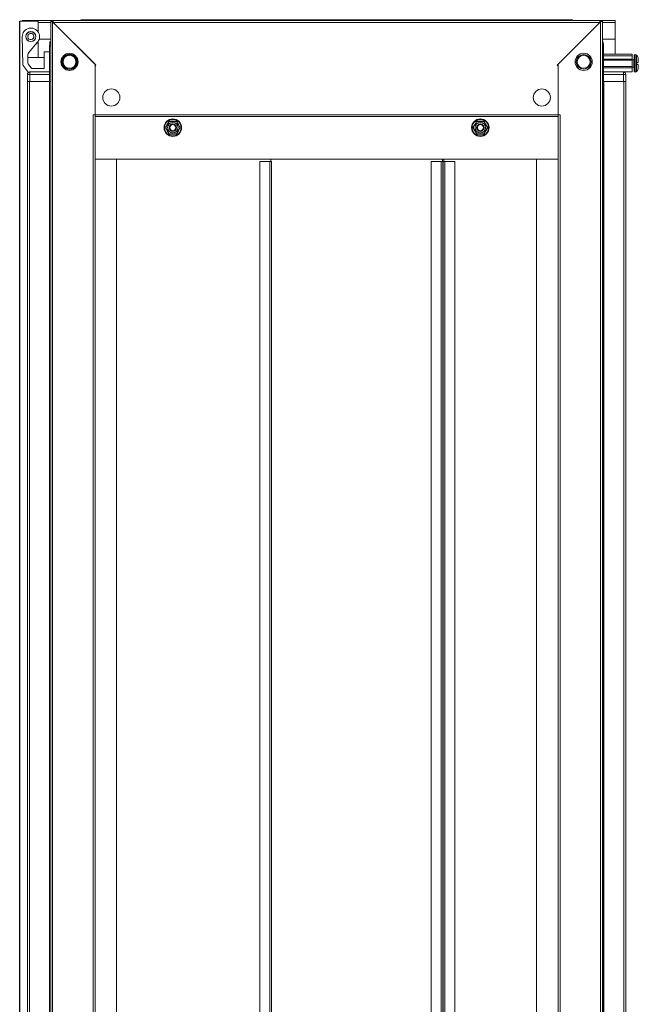
# Model space of a CAD drawing. Units: millimetres. Extents: x -5 to 11576, y 17 to 11644.
# Drawn here: x 9879 to 10382, y 5401 to 6201 of the extents above; entities that cross this region are included whole.
import ezdxf

# ---------------------------------------------------------------- set-up
doc = ezdxf.new("R2010")
doc.units = ezdxf.units.MM
doc.layers.add('2', color=7, linetype='Continuous')

msp = doc.modelspace()

# ---------------------------------------------------------------- linework, layer by layer
at = {"color": 7, "linetype": 'Continuous', "lineweight": 15}
for p, q in [((9880.152, 6199.866), (9878.642, 6199.866)), ((9880.152, 6199.866), (9893.642, 6199.866)), ((9880.642, 6200.366), (9880.642, 6199.866)), ((9893.652, 6200.366), (9880.642, 6200.366)), ((9893.642, 6199.866), (9893.642, 6191.098)), ((9893.652, 6198.866), (9893.642, 6198.866)), ((9903.892, 6200.366), (9893.652, 6200.366)), ((9893.652, 6200.366), (9893.652, 6198.856)), ((9893.652, 6191.082), (9893.652, 6198.856)), ((9903.892, 6200.366), (9903.892, 4601.366)), ((9903.892, 6200.366), (9905.392, 6200.366)), ((9903.892, 6200.366), (9905.392, 6200.366)), ((9903.892, 6200.366), (9905.392, 6200.366)), ((9903.892, 6200.366), (9905.392, 6200.366)), ((9903.892, 6200.366), (9905.392, 6200.366)), ((9903.892, 6200.366), (9905.392, 6200.366)), ((9903.892, 6200.366), (9905.392, 6200.366)), ((9905.392, 6200.366), (9905.402, 6199.356)), ((9905.392, 6200.366), (9905.402, 6199.356)), ((9905.392, 6200.366), (9905.402, 6199.356)), ((9905.392, 6200.366), (9905.402, 6199.356)), ((9905.392, 6200.366), (9905.402, 6199.356)), ((9905.392, 6200.366), (9905.402, 6199.356)), ((9905.392, 6200.366), (9905.402, 6199.356)), ((9905.892, 6200.366), (9905.392, 6200.366)), ((9905.402, 6199.356), (9905.402, 4602.376)), ((9939.892, 6164.866), (9905.402, 6199.356)), ((9905.892, 6200.366), (9905.892, 6198.866)), ((10350.392, 6200.366), (9905.892, 6200.366)), ((9905.892, 6200.366), (9905.892, 6198.866)), ((9905.892, 6200.366), (9905.892, 6198.866)), ((9905.892, 6200.366), (9905.892, 6198.866)), ((9905.892, 6200.366), (9905.892, 6198.866)), ((9905.892, 6200.366), (9905.892, 6198.866)), ((9905.892, 6200.366), (9905.892, 6198.866)), ((9905.902, 6198.856), (10350.382, 6198.856)), ((9905.902, 6198.856), (9940.592, 6164.166)), ((9935.142, 6201.116), (9929.392, 6201.116)), ((10321.142, 6201.116), (9935.142, 6201.116)), ((9935.142, 6201.116), (9935.142, 6200.674)), ((9935.142, 6200.366), (9935.142, 6200.674)), ((10315.692, 6164.166), (10350.382, 6198.856)), ((10350.882, 6199.356), (10316.392, 6164.866)), ((10326.892, 6201.116), (10321.142, 6201.116)), ((10321.142, 6200.674), (10321.142, 6201.116)), ((10321.142, 6200.674), (10321.142, 6200.366)), ((10350.392, 6198.866), (10350.392, 6200.366)), ((10350.392, 6198.866), (10350.392, 6200.366)), ((10350.392, 6198.866), (10350.392, 6200.366)), ((10350.392, 6198.866), (10350.392, 6200.366)), ((10350.392, 6198.866), (10350.392, 6200.366)), ((10350.392, 6198.866), (10350.392, 6200.366)), ((10350.392, 6198.866), (10350.392, 6200.366)), ((10350.892, 6200.366), (10350.392, 6200.366)), ((10350.882, 6199.356), (10350.892, 6200.366)), ((10350.882, 6199.356), (10350.892, 6200.366)), ((10350.882, 6199.356), (10350.892, 6200.366)), ((10350.882, 6199.356), (10350.892, 6200.366)), ((10350.882, 6199.356), (10350.892, 6200.366)), ((10350.882, 6199.356), (10350.892, 6200.366)), ((10350.882, 6199.356), (10350.892, 6200.366)), ((10350.882, 4602.376), (10350.882, 6199.356)), ((10352.392, 6200.366), (10350.892, 6200.366)), ((10352.392, 6200.366), (10350.892, 6200.366)), ((10352.392, 6200.366), (10350.892, 6200.366)), ((10352.392, 6200.366), (10350.892, 6200.366)), ((10352.392, 6200.366), (10350.892, 6200.366)), ((10352.392, 6200.366), (10350.892, 6200.366)), ((10352.392, 6200.366), (10350.892, 6200.366)), ((10352.392, 4601.366), (10352.392, 6200.366)), ((10362.632, 6200.366), (10352.392, 6200.366)), ((10362.632, 6198.856), (10362.632, 6200.366)), ((10362.642, 6198.866), (10362.632, 6198.866)), ((10362.632, 6198.856), (10362.632, 6185.366)), ((10362.642, 6173.116), (10362.642, 6199.866)), ((9880.719, 6187.366), (9881.208, 6164.998)), ((9891.537, 6188.727), (9891.249, 6189.25)), ((9884.341, 6185.224), (9884.734, 6184.573)), ((9885.994, 6174.506), (9892.476, 6182.23)), ((9893.642, 6183.634), (9893.642, 6170.366)), ((9903.892, 6185.366), (9894.428, 6185.366)), ((9902.892, 6179.616), (9902.892, 6150.866)), ((9902.892, 6179.616), (9902.892, 6150.866)), ((9902.892, 6179.616), (9902.892, 6150.866)), ((9902.892, 6179.616), (9902.892, 6150.866)), ((9902.892, 6179.616), (9902.892, 6150.866)), ((9902.892, 6179.616), (9902.892, 6150.866)), ((9902.892, 6179.616), (9902.892, 6150.866)), ((9903.219, 6183.116), (9903.219, 6181.616)), ((9903.219, 6183.116), (9903.892, 6183.116)), ((9903.52, 6181.616), (9903.219, 6181.616)), ((9903.219, 6181.095), (9903.219, 6181.606)), ((9903.513, 6181.606), (9903.219, 6181.606)), ((10362.632, 6185.366), (10352.392, 6185.366)), ((10352.392, 6183.116), (10353.064, 6183.116)), ((10353.064, 6181.616), (10352.764, 6181.616)), ((10353.064, 6181.606), (10352.771, 6181.606)), ((10353.064, 6181.616), (10353.064, 6183.116)), ((10353.064, 6181.606), (10353.064, 6181.095)), ((10353.392, 6150.866), (10353.392, 6179.616)), ((10353.392, 6150.866), (10353.392, 6179.616)), ((10353.392, 6150.866), (10353.392, 6179.616)), ((10353.392, 6150.866), (10353.392, 6179.616)), ((10353.392, 6150.866), (10353.392, 6179.616)), ((10353.392, 6150.866), (10353.392, 6179.616)), ((10353.392, 6150.866), (10353.392, 6179.616)), ((9885.179, 6166.348), (9885.179, 6172.909)), ((9898.419, 6170.366), (9885.179, 6170.366)), ((9898.419, 6174.866), (9902.892, 6174.866)), ((9898.419, 6161.366), (9898.419, 6174.866)), ((10353.392, 6173.116), (10376.564, 6173.116)), ((10376.564, 6171.616), (10353.392, 6171.616)), ((10376.564, 6173.116), (10376.564, 6171.616)), ((10376.564, 6171.616), (10376.564, 6169.116)), ((10378.064, 6172.116), (10378.064, 6165.616)), ((10379.592, 6172.616), (10378.564, 6172.616)), ((10381.564, 6166.416), (10381.564, 6170.176)), ((9881.596, 6163.857), (9885.62, 6158.382)), ((9887.791, 6162.182), (9885.567, 6165.208)), ((9939.892, 6123.866), (9939.892, 6164.866)), ((9939.892, 6163.466), (9940.592, 6164.166)), ((9939.892, 6163.466), (9939.892, 6123.876)), ((10316.392, 6163.466), (10315.692, 6164.166)), ((10316.392, 6164.866), (10316.392, 6123.866)), ((10316.392, 6123.876), (10316.392, 6163.466)), ((10376.564, 6169.116), (10353.392, 6169.116)), ((10376.564, 6168.116), (10353.392, 6168.116)), ((10376.564, 6163.116), (10353.392, 6163.116)), ((10376.564, 6162.116), (10353.392, 6162.116)), ((10376.564, 6169.116), (10376.564, 6168.116)), ((10377.814, 6168.616), (10376.564, 6168.616)), ((10376.564, 6168.116), (10376.564, 6163.116)), ((10376.564, 6163.116), (10376.564, 6162.116)), ((10376.564, 6162.616), (10377.814, 6162.616)), ((10376.564, 6158.816), (10376.564, 6162.116)), ((10378.064, 6165.616), (10378.064, 6159.116)), ((10380.264, 6166.416), (10380.264, 6164.816)), ((10380.264, 6166.416), (10381.564, 6166.416)), ((10380.264, 6166.416), (10380.264, 6166.326)), ((10380.264, 6164.906), (10380.264, 6164.816)), ((10381.564, 6164.816), (10380.264, 6164.816)), ((10381.564, 6164.816), (10381.564, 6161.056)), ((9884.892, 6156.616), (9884.892, 6150.866)), ((9884.892, 6156.616), (9886.892, 6156.616)), ((9884.892, 6156.616), (9884.892, 6150.866)), ((9884.892, 6156.616), (9886.892, 6156.616)), ((9884.892, 6156.616), (9884.892, 6150.866)), ((9884.892, 6156.616), (9886.892, 6156.616)), ((9884.892, 6156.616), (9884.892, 6150.866)), ((9884.892, 6156.616), (9886.892, 6156.616)), ((9884.892, 6156.616), (9884.892, 6150.866)), ((9884.892, 6156.616), (9886.892, 6156.616)), ((9884.892, 6156.616), (9884.892, 6150.866)), ((9884.892, 6156.616), (9886.892, 6156.616)), ((9884.892, 6156.616), (9884.892, 6150.866)), ((9884.892, 6156.616), (9886.892, 6156.616)), ((9885.62, 6158.382), (9885.758, 6158.213)), ((9902.892, 6158.616), (9886.892, 6158.616)), ((9886.892, 6156.616), (9886.892, 6158.616)), ((9902.892, 6158.616), (9886.892, 6158.616)), ((9886.892, 6156.616), (9886.892, 6158.616)), ((9902.892, 6158.616), (9886.892, 6158.616)), ((9886.892, 6156.616), (9886.892, 6158.616)), ((9902.892, 6158.616), (9886.892, 6158.616)), ((9886.892, 6156.616), (9886.892, 6158.616)), ((9902.892, 6158.616), (9886.892, 6158.616)), ((9886.892, 6156.616), (9886.892, 6158.616)), ((9902.892, 6158.616), (9886.892, 6158.616)), ((9886.892, 6156.616), (9886.892, 6158.616)), ((9902.892, 6158.616), (9886.892, 6158.616)), ((9886.892, 6156.616), (9886.892, 6158.616)), ((9886.892, 6156.616), (9902.892, 6156.616)), ((9886.892, 6150.866), (9886.892, 6156.616)), ((9886.892, 6156.616), (9902.892, 6156.616)), ((9886.892, 6150.866), (9886.892, 6156.616)), ((9886.892, 6156.616), (9902.892, 6156.616)), ((9886.892, 6150.866), (9886.892, 6156.616)), ((9886.892, 6156.616), (9902.892, 6156.616)), ((9886.892, 6150.866), (9886.892, 6156.616)), ((9886.892, 6156.616), (9902.892, 6156.616)), ((9886.892, 6150.866), (9886.892, 6156.616)), ((9886.892, 6156.616), (9902.892, 6156.616)), ((9886.892, 6150.866), (9886.892, 6156.616)), ((9886.892, 6150.866), (9886.892, 6156.616)), ((9886.892, 6156.616), (9902.892, 6156.616)), ((9898.419, 6161.366), (9889.403, 6161.366)), ((10353.392, 6158.988), (10353.764, 6158.616)), ((10369.392, 6158.616), (10353.392, 6158.616)), ((10369.392, 6158.616), (10353.392, 6158.616)), ((10369.392, 6158.616), (10353.392, 6158.616)), ((10369.392, 6158.616), (10353.392, 6158.616)), ((10369.392, 6158.616), (10353.392, 6158.616)), ((10369.392, 6158.616), (10353.392, 6158.616)), ((10369.392, 6158.616), (10353.392, 6158.616)), ((10353.392, 6156.616), (10369.392, 6156.616)), ((10353.392, 6156.616), (10369.392, 6156.616)), ((10353.392, 6156.616), (10369.392, 6156.616)), ((10353.392, 6156.616), (10369.392, 6156.616)), ((10353.392, 6156.616), (10369.392, 6156.616)), ((10353.392, 6156.616), (10369.392, 6156.616)), ((10353.392, 6156.616), (10369.392, 6156.616)), ((10357.431, 6158.616), (10357.564, 6158.816)), ((10376.564, 6158.816), (10357.564, 6158.816)), ((10362.642, 6158.616), (10362.642, 6158.816)), ((10369.392, 6156.616), (10369.392, 6158.616)), ((10369.392, 6156.616), (10369.392, 6158.616)), ((10369.392, 6156.616), (10369.392, 6158.616)), ((10369.392, 6156.616), (10369.392, 6158.616)), ((10369.392, 6156.616), (10369.392, 6158.616)), ((10369.392, 6156.616), (10369.392, 6158.616)), ((10369.392, 6156.616), (10369.392, 6158.616)), ((10369.392, 6156.616), (10369.392, 6150.866)), ((10369.392, 6156.616), (10371.392, 6156.616)), ((10369.392, 6156.616), (10369.392, 6150.866)), ((10369.392, 6156.616), (10371.392, 6156.616)), ((10369.392, 6156.616), (10369.392, 6150.866)), ((10369.392, 6156.616), (10371.392, 6156.616)), ((10369.392, 6156.616), (10369.392, 6150.866)), ((10369.392, 6156.616), (10371.392, 6156.616)), ((10369.392, 6156.616), (10369.392, 6150.866)), ((10369.392, 6156.616), (10371.392, 6156.616)), ((10369.392, 6156.616), (10369.392, 6150.866)), ((10369.392, 6156.616), (10371.392, 6156.616)), ((10369.392, 6156.616), (10369.392, 6150.866)), ((10369.392, 6156.616), (10371.392, 6156.616)), ((10371.392, 6150.866), (10371.392, 6156.616)), ((10371.392, 6150.866), (10371.392, 6156.616)), ((10371.392, 6150.866), (10371.392, 6156.616)), ((10371.392, 6150.866), (10371.392, 6156.616)), ((10371.392, 6150.866), (10371.392, 6156.616)), ((10371.392, 6150.866), (10371.392, 6156.616)), ((10371.392, 6150.866), (10371.392, 6156.616)), ((10378.564, 6158.616), (10379.592, 6158.616)), ((9884.892, 6150.866), (9884.892, 4650.866)), ((9885.334, 6150.866), (9884.892, 6150.866)), ((9885.334, 6150.866), (9884.892, 6150.866)), ((9885.334, 6150.866), (9884.892, 6150.866)), ((9885.334, 6150.866), (9884.892, 6150.866)), ((9885.334, 6150.866), (9884.892, 6150.866)), ((9885.334, 6150.866), (9884.892, 6150.866)), ((9885.334, 6150.866), (9884.892, 6150.866)), ((9885.334, 6150.866), (9886.892, 6150.866)), ((9885.334, 6150.866), (9886.892, 6150.866)), ((9885.334, 6150.866), (9886.892, 6150.866)), ((9885.334, 6150.866), (9886.892, 6150.866)), ((9885.334, 6150.866), (9886.892, 6150.866)), ((9885.334, 6150.866), (9886.892, 6150.866)), ((9885.334, 6150.866), (9886.892, 6150.866)), ((9886.492, 4650.866), (9886.492, 6150.866)), ((9886.892, 6150.866), (9902.892, 6150.866)), ((9886.892, 6150.866), (9902.892, 6150.866)), ((9886.892, 6150.866), (9902.892, 6150.866)), ((9886.892, 6150.866), (9902.892, 6150.866)), ((9886.892, 6150.866), (9902.892, 6150.866)), ((9886.892, 6150.866), (9902.892, 6150.866)), ((9886.892, 6150.866), (9902.892, 6150.866)), ((9902.792, 6150.866), (9902.792, 4650.866)), ((9902.892, 6150.866), (9902.892, 4650.866)), ((9903.892, 6150.866), (9902.892, 6150.866)), ((9903.892, 6150.866), (9902.892, 6150.866)), ((9903.892, 6150.866), (9902.892, 6150.866)), ((9903.892, 6150.866), (9902.892, 6150.866)), ((9903.892, 6150.866), (9902.892, 6150.866)), ((9903.892, 6150.866), (9902.892, 6150.866)), ((9903.892, 6150.866), (9902.892, 6150.866)), ((10353.392, 6150.866), (10352.392, 6150.866)), ((10353.392, 6150.866), (10352.392, 6150.866)), ((10353.392, 6150.866), (10352.392, 6150.866)), ((10353.392, 6150.866), (10352.392, 6150.866)), ((10353.392, 6150.866), (10352.392, 6150.866)), ((10353.392, 6150.866), (10352.392, 6150.866)), ((10353.392, 6150.866), (10352.392, 6150.866)), ((10353.392, 6150.866), (10369.392, 6150.866)), ((10353.392, 4650.866), (10353.392, 6150.866)), ((10353.392, 6150.866), (10369.392, 6150.866)), ((10353.392, 6150.866), (10369.392, 6150.866)), ((10353.392, 6150.866), (10369.392, 6150.866)), ((10353.392, 6150.866), (10369.392, 6150.866)), ((10353.392, 6150.866), (10369.392, 6150.866)), ((10353.392, 6150.866), (10369.392, 6150.866)), ((10353.492, 4650.866), (10353.492, 6150.866)), ((10369.392, 6150.866), (10370.95, 6150.866)), ((10369.392, 6150.866), (10370.95, 6150.866)), ((10369.392, 6150.866), (10370.95, 6150.866)), ((10369.392, 6150.866), (10370.95, 6150.866)), ((10369.392, 6150.866), (10370.95, 6150.866)), ((10369.392, 6150.866), (10370.95, 6150.866)), ((10369.392, 6150.866), (10370.95, 6150.866)), ((10369.792, 6150.866), (10369.792, 4650.866)), ((10371.392, 6150.866), (10370.95, 6150.866)), ((10371.392, 6150.866), (10370.95, 6150.866)), ((10371.392, 6150.866), (10370.95, 6150.866)), ((10371.392, 6150.866), (10370.95, 6150.866)), ((10371.392, 6150.866), (10370.95, 6150.866)), ((10371.392, 6150.866), (10370.95, 6150.866)), ((10371.392, 6150.866), (10370.95, 6150.866)), ((10371.392, 4650.866), (10371.392, 6150.866)), ((9938.382, 4677.866), (9938.382, 6123.866)), ((9939.892, 6123.866), (9938.382, 6123.866)), ((10316.392, 6123.876), (9939.892, 6123.876)), ((9939.892, 6123.876), (9939.892, 6122.366)), ((9939.892, 6122.366), (10316.392, 6122.366)), ((9939.892, 4679.366), (9939.892, 6122.366)), ((10316.392, 6122.356), (9939.892, 6122.356)), ((10316.392, 6122.366), (10316.392, 6123.876)), ((10317.902, 6123.866), (10316.392, 6123.866)), ((10316.392, 6122.366), (10316.392, 4679.366)), ((10317.902, 6123.866), (10317.902, 4677.866)), ((10000.255, 6118.366), (10006.029, 6118.366)), ((10006.175, 6118.619), (10007.677, 6115.984)), ((10007.677, 6115.984), (10009.208, 6113.366)), ((10247.076, 6113.366), (10248.607, 6115.984)), ((10248.607, 6115.984), (10250.109, 6118.619)), ((10250.255, 6118.366), (10256.029, 6118.366)), ((9998.607, 6110.748), (9997.076, 6113.366)), ((10000.109, 6108.113), (9998.607, 6110.748)), ((10006.029, 6108.366), (10000.255, 6108.366)), ((10256.029, 6108.366), (10250.255, 6108.366)), ((10257.677, 6110.748), (10256.175, 6108.113)), ((10259.208, 6113.366), (10257.677, 6110.748)), ((9939.902, 6087.866), (9939.892, 6087.866)), ((9939.902, 6087.866), (10316.382, 6087.866)), ((9939.902, 6087.866), (9939.902, 4713.866)), ((9957.392, 6087.866), (9939.902, 6087.866)), ((9957.392, 4713.866), (9957.392, 6087.866)), ((10081.882, 6085.866), (10073.892, 6085.866)), ((10073.892, 6085.866), (10073.892, 4715.866)), ((10081.882, 6085.866), (10081.882, 4715.866)), ((10083.392, 6085.866), (10081.882, 6085.866)), ((10082.892, 6085.866), (10082.892, 6087.866)), ((10083.392, 4715.866), (10083.392, 6085.866)), ((10213.201, 6085.866), (10213.201, 4715.866)), ((10221.19, 6085.866), (10213.201, 6085.866)), ((10221.19, 6085.866), (10221.19, 4715.866)), ((10222.717, 6085.866), (10221.19, 6085.866)), ((10222.367, 6085.866), (10222.367, 6087.866)), ((10222.383, 6087.866), (10222.383, 6085.866)), ((10222.717, 4715.866), (10222.717, 6085.866)), ((10222.867, 6085.866), (10222.717, 6085.866)), ((10222.867, 6085.866), (10222.867, 4715.866)), ((10224.377, 6085.866), (10222.867, 6085.866)), ((10223.367, 6087.866), (10223.367, 6085.866)), ((10224.377, 4715.866), (10224.377, 6085.866)), ((10232.367, 6085.866), (10224.377, 6085.866)), ((10232.367, 4715.866), (10232.367, 6085.866)), ((10298.892, 6087.866), (10298.892, 4713.866)), ((10316.382, 6087.866), (10298.892, 6087.866)), ((10316.382, 4713.866), (10316.382, 6087.866)), ((10316.382, 6087.866), (10316.392, 6087.866))]:
    msp.add_line(p, q, dxfattribs=at)
at = {"color": 8, "linetype": 'Continuous', "lineweight": 15}
for p, q in [((9893.652, 6198.856), (9893.642, 6198.856)), ((9893.652, 6198.856), (9903.892, 6198.856)), ((9929.392, 6201.116), (9929.392, 6200.366)), ((10326.892, 6200.366), (10326.892, 6201.116)), ((10352.392, 6198.856), (10362.632, 6198.856)), ((10362.642, 6198.856), (10362.632, 6198.856)), ((9889.305, 6183.585), (9889.236, 6183.653)), ((9891.704, 6181.268), (9891.684, 6181.287)), ((9903.892, 6179.616), (9902.892, 6179.616)), ((9903.892, 6179.616), (9902.892, 6179.616)), ((9903.892, 6179.616), (9902.892, 6179.616)), ((9903.892, 6179.616), (9902.892, 6179.616)), ((9903.892, 6179.616), (9902.892, 6179.616)), ((9903.892, 6179.616), (9902.892, 6179.616)), ((9903.892, 6179.616), (9902.892, 6179.616)), ((10353.392, 6179.616), (10352.392, 6179.616)), ((10353.392, 6179.616), (10352.392, 6179.616)), ((10353.392, 6179.616), (10352.392, 6179.616)), ((10353.392, 6179.616), (10352.392, 6179.616)), ((10353.392, 6179.616), (10352.392, 6179.616)), ((10353.392, 6179.616), (10352.392, 6179.616)), ((10353.392, 6179.616), (10352.392, 6179.616)), ((10378.564, 6165.616), (10378.564, 6172.616)), ((10379.592, 6165.616), (10379.592, 6172.616)), ((10379.957, 6165.616), (10379.957, 6172.458)), ((10377.814, 6165.616), (10377.814, 6168.616)), ((10377.814, 6162.616), (10377.814, 6165.616)), ((10378.564, 6158.616), (10378.564, 6165.616)), ((10379.592, 6158.616), (10379.592, 6165.616)), ((10379.957, 6158.774), (10379.957, 6165.616))]:
    msp.add_line(p, q, dxfattribs=at)
at = {"color": 7, "linetype": 'Continuous', "lineweight": 15, "flags": 128}
for points in [[(9905.402, 6199.356), (9904.86, 6199.592), (9904.797, 6199.621), (9904.736, 6199.65), (9904.676, 6199.679), (9904.617, 6199.708), (9904.504, 6199.766), (9904.45, 6199.794), (9904.398, 6199.823), (9904.349, 6199.852), (9904.301, 6199.881), (9904.256, 6199.91), (9904.212, 6199.939), (9904.172, 6199.968), (9904.134, 6199.997), (9904.098, 6200.026), (9904.065, 6200.055), (9904.007, 6200.113), (9903.983, 6200.142), (9903.961, 6200.171), (9903.942, 6200.2), (9903.926, 6200.229), (9903.913, 6200.258), (9903.903, 6200.287), (9903.896, 6200.315), (9903.892, 6200.366)], [(9905.402, 6199.356), (9904.86, 6199.592), (9904.797, 6199.621), (9904.736, 6199.65), (9904.676, 6199.679), (9904.617, 6199.708), (9904.504, 6199.766), (9904.45, 6199.794), (9904.398, 6199.823), (9904.349, 6199.852), (9904.301, 6199.881), (9904.256, 6199.91), (9904.212, 6199.939), (9904.172, 6199.968), (9904.134, 6199.997), (9904.098, 6200.026), (9904.065, 6200.055), (9904.007, 6200.113), (9903.983, 6200.142), (9903.961, 6200.171), (9903.942, 6200.2), (9903.926, 6200.229), (9903.913, 6200.258), (9903.903, 6200.287), (9903.896, 6200.315), (9903.892, 6200.366)], [(9905.402, 6199.356), (9904.86, 6199.592), (9904.797, 6199.621), (9904.736, 6199.65), (9904.676, 6199.679), (9904.617, 6199.708), (9904.504, 6199.766), (9904.45, 6199.794), (9904.398, 6199.823), (9904.349, 6199.852), (9904.301, 6199.881), (9904.256, 6199.91), (9904.212, 6199.939), (9904.172, 6199.968), (9904.134, 6199.997), (9904.098, 6200.026), (9904.065, 6200.055), (9904.007, 6200.113), (9903.983, 6200.142), (9903.961, 6200.171), (9903.942, 6200.2), (9903.926, 6200.229), (9903.913, 6200.258), (9903.903, 6200.287), (9903.896, 6200.315), (9903.892, 6200.366)], [(9905.402, 6199.356), (9904.86, 6199.592), (9904.797, 6199.621), (9904.736, 6199.65), (9904.676, 6199.679), (9904.617, 6199.708), (9904.504, 6199.766), (9904.45, 6199.794), (9904.398, 6199.823), (9904.349, 6199.852), (9904.301, 6199.881), (9904.256, 6199.91), (9904.212, 6199.939), (9904.172, 6199.968), (9904.134, 6199.997), (9904.098, 6200.026), (9904.065, 6200.055), (9904.007, 6200.113), (9903.983, 6200.142), (9903.961, 6200.171), (9903.942, 6200.2), (9903.926, 6200.229), (9903.913, 6200.258), (9903.903, 6200.287), (9903.896, 6200.315), (9903.892, 6200.366)], [(9905.402, 6199.356), (9904.86, 6199.592), (9904.797, 6199.621), (9904.736, 6199.65), (9904.676, 6199.679), (9904.617, 6199.708), (9904.504, 6199.766), (9904.45, 6199.794), (9904.398, 6199.823), (9904.349, 6199.852), (9904.301, 6199.881), (9904.256, 6199.91), (9904.212, 6199.939), (9904.172, 6199.968), (9904.134, 6199.997), (9904.098, 6200.026), (9904.065, 6200.055), (9904.007, 6200.113), (9903.983, 6200.142), (9903.961, 6200.171), (9903.942, 6200.2), (9903.926, 6200.229), (9903.913, 6200.258), (9903.903, 6200.287), (9903.896, 6200.315), (9903.892, 6200.366)], [(9891.704, 6181.268), (9892.74, 6182.327), (9893.004, 6182.933)], [(9886.227, 6158.502), (9886.507, 6158.585), (9886.819, 6158.616)], [(10369.464, 6158.616), (10369.776, 6158.585), (10370.057, 6158.502)], [(9997.076, 6113.366), (9998.606, 6115.983), (10000.109, 6118.619)], [(9997.368, 6113.366), (9998.474, 6115.282), (9999.231, 6116.593), (10000.135, 6118.158), (10000.255, 6118.366)], [(10000.109, 6118.619), (10003.14, 6118.603), (10006.175, 6118.619)], [(10008.915, 6113.366), (10007.809, 6115.282), (10007.472, 6115.866), (10006.711, 6117.184), (10006.029, 6118.366)], [(10247.368, 6113.366), (10248.474, 6115.282), (10248.812, 6115.866), (10249.573, 6117.184), (10250.255, 6118.366)], [(10250.109, 6118.619), (10253.14, 6118.603), (10256.175, 6118.619)], [(10256.029, 6118.366), (10257.135, 6116.45), (10257.892, 6115.139), (10258.795, 6113.575), (10258.915, 6113.366)], [(10256.175, 6118.619), (10257.676, 6115.986), (10259.208, 6113.366)], [(10000.255, 6108.366), (9999.149, 6110.282), (9998.812, 6110.866), (9998.051, 6112.184), (9997.368, 6113.366)], [(10006.175, 6108.113), (10003.143, 6108.129), (10000.109, 6108.113)], [(10008.915, 6113.366), (10007.809, 6111.45), (10007.052, 6110.139), (10006.149, 6108.575), (10006.029, 6108.366)], [(10009.208, 6113.366), (10007.678, 6110.749), (10006.175, 6108.113)], [(10250.109, 6108.113), (10248.607, 6110.746), (10247.076, 6113.366)], [(10250.255, 6108.366), (10249.149, 6110.282), (10248.392, 6111.593), (10247.489, 6113.158), (10247.368, 6113.366)], [(10256.175, 6108.113), (10253.143, 6108.129), (10250.109, 6108.113)], [(10256.029, 6108.366), (10257.135, 6110.282), (10257.472, 6110.866), (10258.233, 6112.184), (10258.915, 6113.366)]]:
    msp.add_lwpolyline(points, dxfattribs=at)
at = {"color": 7, "linetype": 'Continuous', "lineweight": 15}
for centre, radius in [((9887.719, 6187.366), 4.1), ((9887.719, 6187.366), 4), ((9919.142, 6166.866), 7), ((9919.142, 6166.866), 5.854), ((9919.142, 6166.866), 5.25), ((10337.142, 6166.866), 7), ((10337.142, 6166.866), 6), ((10337.142, 6166.866), 5.25), ((9953.142, 6137.866), 7), ((10303.142, 6137.866), 7), ((10003.142, 6113.366), 7.1), ((10003.142, 6113.366), 6.727), ((10003.142, 6113.366), 4.25), ((10003.142, 6113.366), 3), ((10003.142, 6113.366), 2.982), ((10003.142, 6113.366), 2.5), ((10003.142, 6113.366), 2.446), ((10253.142, 6113.366), 7.1), ((10253.142, 6113.366), 6.727), ((10253.142, 6113.366), 4.25), ((10253.142, 6113.366), 3), ((10253.142, 6113.366), 2.982), ((10253.142, 6113.366), 2.5), ((10253.142, 6113.366), 2.446)]:
    msp.add_circle(centre, radius, dxfattribs=at)
for centre, radius, start, end in [((9887.719, 6187.366), 7, 312.800215, 180), ((9905.832, 6201.632), 2.317, 213.137515, 259.307401), ((9784.821, 6198.809), 121.081, 0.022109, 0.736663), ((9784.859, 6198.809), 121.043, 0.022047, 0.736827), ((9784.859, 6198.809), 121.043, 0.022047, 0.736827), ((9784.859, 6198.809), 121.043, 0.022047, 0.736827), ((9784.859, 6198.809), 121.043, 0.022047, 0.736827), ((9784.859, 6198.809), 121.043, 0.022047, 0.736827), ((9929.392, 6199.116), 2, 90, 141.317813), ((10326.892, 6199.116), 2, 38.682187, 90), ((10471.463, 6198.809), 121.081, 179.263337, 179.977891), ((10471.425, 6198.809), 121.043, 179.263173, 179.977953), ((10471.425, 6198.809), 121.043, 179.263173, 179.977953), ((10471.425, 6198.809), 121.043, 179.263173, 179.977953), ((10471.425, 6198.809), 121.043, 179.263173, 179.977953), ((10471.425, 6198.809), 121.043, 179.263173, 179.977953), ((10350.179, 6202.041), 2.775, 284.672627, 322.882172), ((10350.179, 6202.041), 2.775, 284.672597, 322.882487), ((10350.179, 6202.041), 2.775, 284.672597, 322.882487), ((10350.179, 6202.041), 2.775, 284.672597, 322.882487), ((10350.179, 6202.041), 2.775, 284.672597, 322.882487), ((10350.378, 6201.743), 2.44, 281.922879, 325.632205), ((9887.719, 6187.366), 2.5, 30, 210), ((9887.719, 6187.366), 2.5, 210, 30), ((9906.392, 6179.616), 3.5, 135.584691, 180), ((9906.392, 6179.616), 3.5, 135.584691, 180), ((9906.392, 6179.616), 3.5, 135.584691, 180), ((9906.392, 6179.616), 3.5, 135.584691, 180), ((9906.392, 6179.616), 3.5, 135.584691, 180), ((9906.392, 6179.616), 3.5, 135.584691, 180), ((9906.392, 6179.616), 3.5, 135.584691, 180), ((10349.892, 6179.616), 3.5, 0, 44.415309), ((10349.892, 6179.616), 3.5, 0, 44.415309), ((10349.892, 6179.616), 3.5, 0, 44.415309), ((10349.892, 6179.616), 3.5, 0, 44.415309), ((10349.892, 6179.616), 3.5, 0, 44.415309), ((10349.892, 6179.616), 3.5, 0, 44.415309), ((10349.892, 6179.616), 3.5, 0, 44.415309), ((9889.058, 6171.935), 4, 140, 165.89695), ((9919.142, 6166.866), 6.207, 359.999948, 180.000052), ((10378.564, 6172.116), 0.5, 90, 180), ((10379.592, 6172.116), 0.5, 43.173551, 90), ((10372.664, 6165.616), 10, 27.120974, 43.173551), ((9883.207, 6165.041), 2, 181.25, 216.316643), ((9887.179, 6166.392), 2, 181.25, 216.316643), ((9889.403, 6163.366), 2, 216.316643, 270), ((9919.142, 6166.866), 6.207, 179.999947, 0.000053), ((10377.814, 6168.866), 0.25, 270, 0), ((10377.814, 6162.366), 0.25, 0, 90), ((9886.892, 6156.616), 2, 90, 180), ((9886.892, 6156.616), 2, 90, 180), ((9886.892, 6156.616), 2, 90, 180), ((9886.892, 6156.616), 2, 90, 180), ((9886.892, 6156.616), 2, 90, 180), ((9886.892, 6156.616), 2, 90, 180), ((9886.892, 6156.616), 2, 90, 180), ((10369.392, 6156.616), 2, 0, 90), ((10369.392, 6156.616), 2, 0, 90), ((10369.392, 6156.616), 2, 0, 90), ((10369.392, 6156.616), 2, 0, 90), ((10369.392, 6156.616), 2, 0, 90), ((10369.392, 6156.616), 2, 0, 90), ((10369.392, 6156.616), 2, 0, 90), ((10378.564, 6159.116), 0.5, 180, 270), ((10379.592, 6159.116), 0.5, 270, 316.826449), ((10372.664, 6165.616), 10, 316.826449, 332.887645)]:
    msp.add_arc(centre, radius, start, end, dxfattribs=at)
for points, knots in [([(9905.402, 6199.356), (9905.217, 6199.435), (9905.009, 6199.523), (9904.797, 6199.621), (9904.736, 6199.65), (9904.675, 6199.679), (9904.597, 6199.717), (9904.521, 6199.756), (9904.45, 6199.794), (9904.398, 6199.823), (9904.348, 6199.852), (9904.301, 6199.881), (9904.255, 6199.91), (9904.212, 6199.939), (9904.171, 6199.968), (9904.133, 6199.997), (9904.098, 6200.026), (9904.054, 6200.065), (9904.015, 6200.103), (9903.982, 6200.142), (9903.96, 6200.171), (9903.942, 6200.2), (9903.926, 6200.229), (9903.913, 6200.258), (9903.903, 6200.287), (9903.894, 6200.323), (9903.893, 6200.349), (9903.892, 6200.366)], [0, 0, 0, 0, 0.2326446, 0.2613231, 0.290012, 0.3187078, 0.3473932, 0.4047963, 0.4334795, 0.4621728, 0.4908551, 0.519542, 0.5482275, 0.5769124, 0.6055964, 0.634284, 0.6629726, 0.6916589, 0.7490654, 0.7777502, 0.8064366, 0.8351228, 0.8638096, 0.8924948, 0.9211849, 0.9498702, 1, 1, 1, 1]), ([(9905.892, 6200.366), (9905.893, 6200.343), (9905.894, 6200.298), (9905.897, 6199.949), (9905.899, 6199.45), (9905.901, 6199.054), (9905.902, 6198.856)], [0, 0, 0, 0, 0.2500014, 0.5000003, 0.7500052, 1, 1, 1, 1]), ([(10350.382, 6198.856), (10350.383, 6199.054), (10350.384, 6199.45), (10350.387, 6199.949), (10350.389, 6200.298), (10350.391, 6200.343), (10350.392, 6200.366)], [0, 0, 0, 0, 0.2499948, 0.4999997, 0.7499986, 1, 1, 1, 1]), ([(10352.392, 6200.366), (10352.374, 6200.287), (10352.354, 6200.199), (10352.266, 6200.101), (10352.237, 6200.072), (10352.206, 6200.043), (10352.161, 6200.005), (10352.11, 6199.966), (10352.055, 6199.928), (10352.011, 6199.899), (10351.964, 6199.87), (10351.916, 6199.841), (10351.865, 6199.812), (10351.813, 6199.783), (10351.758, 6199.754), (10351.702, 6199.725), (10351.644, 6199.696), (10351.565, 6199.657), (10351.482, 6199.619), (10351.398, 6199.58), (10351.334, 6199.551), (10351.268, 6199.522), (10351.202, 6199.493), (10351.135, 6199.465), (10351.068, 6199.436), (10350.984, 6199.399), (10350.921, 6199.373), (10350.882, 6199.356)], [0, 0, 0, 0, 0.2326419, 0.2613307, 0.290019, 0.3187022, 0.3473907, 0.4048021, 0.433488, 0.4621692, 0.4908596, 0.5195386, 0.5482312, 0.5769092, 0.6056021, 0.6342817, 0.6629727, 0.6916566, 0.7490656, 0.7777515, 0.8064368, 0.8351251, 0.8638155, 0.8925037, 0.9211895, 0.9498684, 1, 1, 1, 1])]:
    msp.add_open_spline(points, degree=3, knots=knots, dxfattribs=at)
at = {"layer": '2', "color": 0, "linetype": 'ByBlock'}
msp.add_line((9878.642, 4601.866), (9878.642, 6199.866), dxfattribs=at)

doc.saveas('drawing.dxf')
